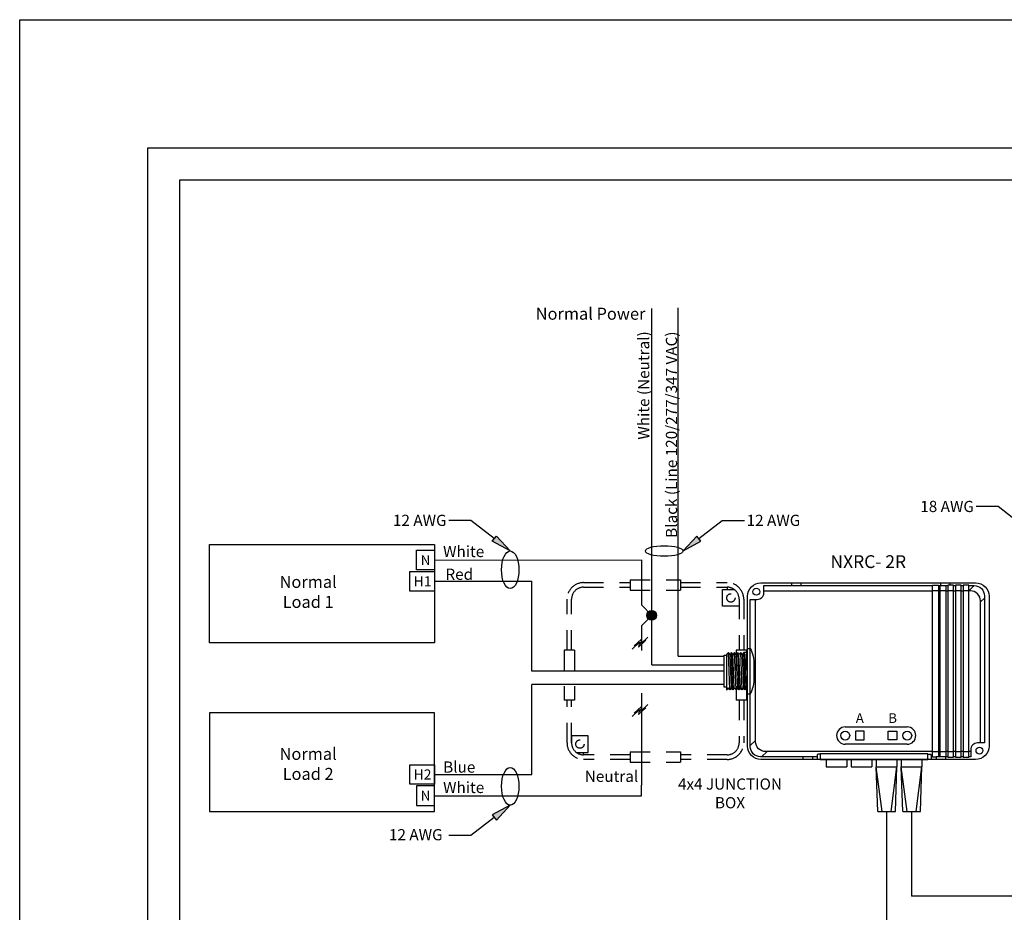
# Model space of a CAD drawing. Units: inches. Extents: x 30 to 323, y -9 to 110.
# Drawn here: x 126 to 133, y 81 to 87 of the extents above; entities that cross this region are included whole.
import ezdxf

# ---------------------------------------------------------------- set-up
doc = ezdxf.new("R2010")
doc.units = ezdxf.units.IN
doc.header["$MEASUREMENT"] = 0
doc.linetypes.add('HIDDEN2', pattern=[0.1875, 0.125, -0.0625])
for name, color, linetype in [('Gauge and callouts', 7, 'Continuous'), ('WIRING', 7, 'Continuous'), ('Wiring_JB', 140, 'HIDDEN2')]:
    doc.layers.add(name, color=color, linetype=linetype)
doc.layers.add('Mod_48X38', color=20, linetype='Continuous', plot=False)
doc.layers.add('Mod_Margins', color=5, linetype='Continuous', plot=False)
doc.styles.get("Standard").update_dxf_attribs({"font": 'arial.ttf'})

msp = doc.modelspace()

# ---------------------------------------------------------------- hatches: boundary and pattern name
at = {"layer": 'Gauge and callouts'}
for points in [[(129.446, 83.4775), (129.3337, 83.538), (129.3594, 83.5711)], [(130.5256, 83.4775), (130.6379, 83.538), (130.6122, 83.5711)], [(129.446, 81.8896), (129.3337, 81.8292), (129.3594, 81.796)]]:
    msp.add_hatch(color=7, dxfattribs=at).paths.add_polyline_path(points)
at = {"layer": 'WIRING'}
h = msp.add_hatch(color=256, dxfattribs=at)
h.dxf.hatch_style = 1
edge = h.paths.add_edge_path()
edge.add_arc((130.33, 83.0754), 0.0309, 0, 360)

# ---------------------------------------------------------------- linework, layer by layer
at = {"layer": 'Gauge and callouts', "linetype": 'Continuous'}
for points in [[(132.6414, 83.6415), (132.4956, 83.7545), (132.3563, 83.7545), (132.3563, 83.7545)], [(129.3465, 83.5546), (129.2007, 83.6675), (129.0614, 83.6676), (129.0614, 83.6676)], [(130.625, 83.5546), (130.7709, 83.6675), (130.9102, 83.6676), (130.9102, 83.6676)], [(129.3465, 81.8126), (129.2007, 81.6996), (129.0614, 81.6996), (129.0614, 81.6996)]]:
    msp.add_lwpolyline(points, dxfattribs=at)
at = {"layer": 'Gauge and callouts', "color": 7, "linetype": 'Continuous'}
for points in [[(129.446, 83.4775), (129.3337, 83.538), (129.3594, 83.5711), (129.446, 83.4775)], [(130.5256, 83.4775), (130.6379, 83.538), (130.6122, 83.5711), (130.5256, 83.4775)], [(129.446, 81.8896), (129.3337, 81.8292), (129.3594, 81.796), (129.446, 81.8896)]]:
    msp.add_lwpolyline(points, dxfattribs=at)
at = {"layer": 'Gauge and callouts'}
for centre, major_axis, ratio in [((130.4079, 83.4775), (-0.1177, 0), 0.280241), ((129.446, 83.3599), (0, 0.1177), 0.462787), ((129.446, 82.0073), (0, 0.1177), 0.462787)]:
    msp.add_ellipse(centre, major_axis=major_axis, ratio=ratio, dxfattribs=at)
at = {"layer": 'Mod_48X38'}
msp.add_lwpolyline([(126.381, 86.7965), (174.381, 86.7965), (174.381, 50.7965), (126.381, 50.7965)], close=True, dxfattribs=at)
at = {"layer": 'Mod_Margins'}
for points in [[(127.181, 85.9965), (173.581, 85.9965), (173.581, 51.5965), (127.181, 51.5965)], [(127.381, 85.7965), (173.381, 85.7965), (173.381, 51.7965), (127.381, 51.7965)]]:
    msp.add_lwpolyline(points, close=True, dxfattribs=at)
at = {"layer": 'WIRING'}
for p, q in [((128.9728, 83.4213), (130.2653, 83.4212)), ((130.2653, 83.4213), (130.2652, 83.1402)), ((130.33, 83.0754), (130.2652, 83.1402)), ((130.33, 83.0754), (130.2652, 83.0107)), ((130.2652, 83.0107), (130.2652, 82.8559)), ((130.4943, 82.8203), (130.783, 82.8203)), ((130.33, 82.7668), (130.783, 82.7668)), ((130.2652, 82.5896), (130.2652, 82.4348)), ((130.2652, 82.4348), (130.2652, 82.0153))]:
    msp.add_line(p, q, dxfattribs=at)
at = {"layer": 'WIRING', "color": 10, "linetype": 'Continuous'}
msp.add_line((128.973, 83.2883), (129.5809, 83.2883), dxfattribs=at)
at = {"layer": 'WIRING', "linetype": 'Continuous'}
for p, q in [((130.2603, 82.896), (130.3058, 82.9392)), ((130.208, 82.8648), (130.2535, 82.908)), ((130.2197, 82.8845), (130.2652, 82.9276)), ((130.2485, 82.8764), (130.294, 82.9195)), ((130.2535, 82.908), (130.2485, 82.8764)), ((130.2652, 82.9276), (130.2603, 82.896)), ((130.2632, 82.9148), (130.2632, 82.8988)), ((130.2197, 82.4634), (130.2652, 82.5065)), ((130.2603, 82.4749), (130.3058, 82.5181)), ((130.2652, 82.5065), (130.2603, 82.4749)), ((130.208, 82.4437), (130.2535, 82.4869)), ((130.2485, 82.4552), (130.294, 82.4984)), ((130.2535, 82.4869), (130.2485, 82.4552)), ((130.2632, 82.4937), (130.2632, 82.4777)), ((131.7424, 81.8497), (131.7332, 82.1293)), ((131.7691, 81.8497), (131.7332, 82.1293)), ((131.8265, 81.8497), (131.8624, 82.1293)), ((131.8532, 81.8497), (131.8624, 82.1293)), ((131.8987, 81.8497), (131.8895, 82.1293)), ((131.9254, 81.8497), (131.8895, 82.1293)), ((131.9827, 81.8497), (132.0186, 82.1293)), ((132.0095, 81.8497), (132.0186, 82.1293)), ((131.7978, 81.8497), (131.7978, 80.2593)), ((132.9788, 81.3203), (131.9541, 81.3203))]:
    msp.add_line(p, q, dxfattribs=at)
for points in [[(130.33, 82.7668), (130.33, 84.9931)], [(130.4943, 82.8203), (130.4943, 84.9959)], [(127.5661, 83.5185), (128.973, 83.5185), (128.973, 82.9041), (127.5661, 82.9041), (127.5661, 83.5185)], [(128.973, 83.3595), (128.8606, 83.3595), (128.8606, 83.482), (128.973, 83.482), (128.973, 83.3595)], [(128.973, 83.227), (128.8177, 83.227), (128.8177, 83.3495), (128.973, 83.3495), (128.973, 83.227)], [(127.5661, 81.8511), (128.973, 81.8511), (128.973, 82.4655), (127.5661, 82.4655), (127.5661, 81.8511)], [(131.539, 82.3786), (131.9263, 82.3786), (131.9263, 82.3786)], [(131.6027, 82.2972), (131.6577, 82.2972), (131.6577, 82.3521), (131.6027, 82.3521), (131.6027, 82.2972)], [(131.8626, 82.2972), (131.8077, 82.2972), (131.8077, 82.3521), (131.8626, 82.3521), (131.8626, 82.2972)], [(131.9263, 82.2706), (131.539, 82.2706), (131.539, 82.2706)], [(128.973, 82.0201), (128.8177, 82.0201), (128.8177, 82.1426), (128.973, 82.1426), (128.973, 82.0201)], [(128.973, 82.0101), (128.8606, 82.0101), (128.8606, 81.8876), (128.973, 81.8876), (128.973, 82.0101)], [(131.7424, 81.8497), (131.8532, 81.8497), (131.8532, 81.8497)], [(131.8987, 81.8497), (132.0095, 81.8497), (132.0095, 81.8497)], [(131.9541, 81.8497), (131.9541, 81.3203), (131.9541, 81.3203)]]:
    msp.add_lwpolyline(points, dxfattribs=at)
at = {"layer": 'WIRING', "color": 10, "linetype": 'Continuous'}
for points in [[(129.5809, 82.7266), (129.5809, 83.2883), (129.5809, 83.2883)], [(130.1626, 82.7266), (129.5809, 82.7266)], [(130.7833, 82.7266), (130.1626, 82.7266)]]:
    msp.add_lwpolyline(points, dxfattribs=at)
at = {"layer": 'WIRING'}
for points in [[(130.9287, 83.1947, -0.414214), (131.0125, 83.2785), (131.0125, 83.2785), (132.3538, 83.2785, -0.414214), (132.4377, 83.1947), (132.4377, 82.2585, -0.414214), (132.3538, 82.1746), (131.0125, 82.1746, -0.414214), (130.9287, 82.2585), (130.9287, 83.1947)], [(131.3634, 82.1921), (131.009, 82.1921, -0.414214), (130.9462, 82.255), (130.9462, 83.1749), (130.9893, 83.1749, 0.414214), (131.0312, 83.2169), (131.0312, 83.261), (132.0855, 83.261)], [(132.3105, 83.261), (132.3457, 83.261, -0.414214), (132.4086, 83.1982), (132.4086, 83.1982), (132.4086, 82.2782), (132.3655, 82.2782, 0.414214), (132.3235, 82.2363), (132.3235, 82.1921), (132.3105, 82.1921)], [(132.3841, 82.2782), (132.3841, 83.1653, 0.414214), (132.3212, 83.2282), (132.3105, 83.2282), (132.3457, 83.261)], [(132.0855, 82.2239), (131.0419, 82.2239, -0.414214), (130.9791, 82.2868), (130.9791, 83.1749)], [(130.9287, 82.8692), (130.9462, 82.8692, -0.126828), (130.9678, 82.7675), (130.9678, 82.6857, -0.126828), (130.9462, 82.584), (130.9287, 82.584)], [(131.3825, 82.2086), (131.3694, 82.2086, 0.414214), (131.3634, 82.2026), (131.3634, 82.1746)], [(132.056, 82.2086), (132.0691, 82.2086, -0.414214), (132.0751, 82.2026), (132.0751, 82.1746)]]:
    msp.add_lwpolyline(points, format="xyb", dxfattribs=at)
for points in [[(131.2033, 83.2785), (131.2033, 83.261)], [(131.2619, 83.2785), (131.2619, 83.261)], [(132.1068, 82.1891), (132.0855, 82.1891), (132.0855, 83.2641), (132.1213, 83.2641), (132.1213, 82.1921)], [(132.1213, 83.261), (132.1804, 83.261)], [(132.1349, 83.2785), (132.1349, 83.261)], [(132.1936, 83.2785), (132.1936, 83.2646)], [(132.2157, 83.261), (132.2277, 83.261)], [(132.2631, 83.261), (132.2751, 83.261)], [(131.0312, 83.2282), (132.0855, 83.2282)], [(132.0855, 83.2313), (132.1687, 83.2313)], [(132.1213, 83.2282), (132.1327, 83.2282)], [(132.1687, 83.2282), (132.1804, 83.2282)], [(132.1804, 83.2313), (132.2157, 83.2313)], [(132.2157, 83.2282), (132.2277, 83.2282)], [(132.2277, 83.2313), (132.2631, 83.2313)], [(132.2631, 83.2282), (132.2751, 83.2282)], [(132.2751, 83.2313), (132.3105, 83.2313)], [(132.3841, 83.1601), (132.4086, 83.1834)], [(130.7982, 82.626), (130.7833, 82.626), (130.7833, 82.8271), (130.7982, 82.8271)], [(130.8174, 82.83), (130.8093, 82.8441), (130.7982, 82.83), (130.7982, 82.609)], [(130.9287, 82.6162), (130.9229, 82.6236), (130.9137, 82.83), (130.9056, 82.8441), (130.8945, 82.83), (130.9036, 82.6236), (130.8955, 82.6094), (130.8844, 82.6236), (130.8752, 82.83), (130.8671, 82.8441), (130.8559, 82.83), (130.8651, 82.6236), (130.857, 82.6094), (130.8459, 82.6236), (130.8367, 82.83), (130.8286, 82.8441), (130.8174, 82.83), (130.8266, 82.6236), (130.8185, 82.6094), (130.8073, 82.6236), (130.7982, 82.6094)], [(130.8185, 82.6094), (130.8093, 82.8441)], [(130.8378, 82.6094), (130.8286, 82.8441)], [(130.8559, 82.83), (130.8478, 82.8441), (130.8367, 82.83)], [(130.857, 82.6094), (130.8478, 82.8441)], [(130.8763, 82.6094), (130.8671, 82.8441)], [(130.8945, 82.83), (130.8864, 82.8441), (130.8752, 82.83)], [(130.8955, 82.6094), (130.8864, 82.8441)], [(130.9148, 82.6094), (130.9056, 82.8441)], [(130.9287, 82.8426), (130.9065, 82.8426)], [(130.8459, 82.6236), (130.8378, 82.6094), (130.8266, 82.6236)], [(130.8844, 82.6236), (130.8763, 82.6094), (130.8651, 82.6236)], [(130.9229, 82.6236), (130.9148, 82.6094), (130.9036, 82.6236)], [(130.9791, 82.2942), (130.9462, 82.263)], [(131.051, 82.2239), (131.0169, 82.1921)], [(132.1213, 82.2224), (132.0855, 82.2224)], [(132.1327, 82.2239), (132.1213, 82.2239)], [(132.1687, 82.2224), (132.1327, 82.2224)], [(132.1804, 82.2239), (132.1687, 82.2239)], [(132.2157, 82.2224), (132.1804, 82.2224)], [(132.2277, 82.2239), (132.2157, 82.2239)], [(132.2631, 82.2224), (132.2277, 82.2224)], [(132.2751, 82.2239), (132.2631, 82.2239)], [(132.3105, 82.2224), (132.2751, 82.2224)], [(132.3235, 82.2239), (132.3105, 82.2239)], [(131.2753, 82.1921), (131.2753, 82.1746)], [(131.334, 82.1921), (131.334, 82.1746)], [(131.4208, 82.1746), (131.4208, 82.1293)], [(131.5498, 82.1746), (131.5498, 82.1293)], [(131.7061, 82.1746), (131.577, 82.1746)], [(131.577, 82.1746), (131.577, 82.1293)], [(131.7061, 82.1746), (131.7061, 82.1293)], [(131.7333, 82.1746), (131.7333, 82.1293)], [(131.8624, 82.1746), (131.8624, 82.1293)], [(131.8896, 82.1746), (131.8896, 82.1293)], [(132.0186, 82.1746), (131.8896, 82.1746)], [(132.0186, 82.1746), (132.0186, 82.1293)], [(132.0855, 82.1921), (132.0751, 82.1921)], [(132.1804, 82.1921), (132.1068, 82.1921), (132.1068, 82.1746)], [(132.1655, 82.1921), (132.1655, 82.1746)], [(132.2277, 82.1921), (132.2157, 82.1921)], [(132.2751, 82.1921), (132.2631, 82.1921)], [(131.4208, 82.1293), (131.5498, 82.1293)], [(131.577, 82.1293), (131.7061, 82.1293)], [(131.7333, 82.1293), (131.8624, 82.1293)], [(131.8896, 82.1293), (132.0186, 82.1293)], [(128.973, 81.9489), (130.2652, 81.9489), (130.2652, 82.0153)]]:
    msp.add_lwpolyline(points, dxfattribs=at)
for points in [[(132.1327, 83.261), (132.1687, 83.261), (132.1687, 82.1921), (132.1327, 82.1921)], [(132.2157, 83.2646), (132.1804, 83.2646), (132.1804, 82.1888), (132.2157, 82.1888)], [(132.2631, 83.2646), (132.2277, 83.2646), (132.2277, 82.1888), (132.2631, 82.1888)], [(132.3105, 83.2646), (132.2751, 83.2646), (132.2751, 82.1888), (132.3105, 82.1888)], [(131.3825, 82.1746), (132.056, 82.1746), (132.056, 82.2107), (131.3825, 82.2107)]]:
    msp.add_lwpolyline(points, close=True, dxfattribs=at)
at = {"layer": 'WIRING', "color": 5, "linetype": 'Continuous'}
for points in [[(130.7833, 82.643), (129.5809, 82.643), (129.5809, 82.643)], [(129.5809, 82.0813), (129.5809, 82.643), (129.5809, 82.643)], [(128.973, 82.0813), (129.5809, 82.0813)]]:
    msp.add_lwpolyline(points, dxfattribs=at)
at = {"layer": 'WIRING'}
for centre in [(130.9836, 83.2232), (132.3776, 82.2303)]:
    msp.add_circle(centre, 0.0211, dxfattribs=at)
at = {"layer": 'WIRING', "color": 6, "linetype": 'Continuous'}
msp.add_circle((130.33, 83.0754), 0.0309, dxfattribs=at)
at = {"layer": 'WIRING', "linetype": 'Continuous'}
for centre in [(131.539, 82.3246), (131.9263, 82.3246)]:
    msp.add_circle(centre, 0.028, dxfattribs=at)
for centre, start, end in [((131.539, 82.3246), 90, 270), ((131.9263, 82.3246), 270, 90)]:
    msp.add_arc(centre, 0.054, start, end, dxfattribs=at)
at = {"layer": 'Wiring_JB'}
for p, q in [((130.1961, 83.2978), (130.5093, 83.2978)), ((130.1961, 83.2978), (130.1961, 83.2333)), ((130.5093, 83.2978), (130.5093, 83.2333)), ((130.8011, 83.2513), (130.8011, 83.236)), ((130.1961, 83.2333), (130.5093, 83.2333)), ((129.7825, 82.8585), (129.7825, 82.5453)), ((129.8471, 82.8585), (129.7825, 82.8585)), ((129.8471, 82.8585), (129.8471, 82.5453)), ((130.8583, 82.8585), (130.8583, 82.5453)), ((130.9229, 82.8585), (130.8583, 82.8585)), ((130.9229, 82.8585), (130.9229, 82.5453)), ((129.8471, 82.5453), (129.7825, 82.5453)), ((130.9229, 82.5453), (130.8583, 82.5453)), ((129.9048, 82.204), (129.9048, 82.2193)), ((130.1961, 82.222), (130.5093, 82.222)), ((130.1961, 82.222), (130.1961, 82.1574)), ((130.5093, 82.222), (130.5093, 82.1574)), ((130.1961, 82.1574), (130.5093, 82.1574))]:
    msp.add_line(p, q, dxfattribs=at)
for points in [[(129.8008, 82.8585), (129.8008, 83.1758, -0.414214), (129.9048, 83.2798), (130.1961, 83.2798)], [(129.8293, 82.8585), (129.8293, 83.1758, -0.414214), (129.9048, 83.2513), (130.1961, 83.2513)], [(130.5093, 83.2798), (130.8011, 83.2798, -0.414214), (130.9052, 83.1758), (130.9052, 82.8585)], [(130.5093, 83.2513), (130.8011, 83.2513, -0.414214), (130.8766, 83.1758), (130.8766, 82.8585)], [(130.1961, 82.1754), (129.9048, 82.1754, -0.414214), (129.8008, 82.2795), (129.8008, 82.5453)], [(130.1961, 82.204), (129.9048, 82.204, -0.414214), (129.8293, 82.2795), (129.8293, 82.5453)], [(130.9052, 82.5453), (130.9052, 82.2795, -0.414214), (130.8011, 82.1754), (130.5093, 82.1754)], [(130.8766, 82.5453), (130.8766, 82.2795, -0.414214), (130.8011, 82.204), (130.5093, 82.204)]]:
    msp.add_lwpolyline(points, format="xyb", dxfattribs=at)
for points in [[(129.9048, 83.2798), (130.1961, 83.2798)], [(129.9048, 83.2513), (130.1961, 83.2513)], [(130.8766, 83.1758), (130.8766, 83.132), (130.7726, 83.132), (130.7726, 83.236), (130.8467, 83.236)], [(129.8593, 82.2193), (129.9334, 82.2193), (129.9334, 82.3233), (129.8293, 82.3233), (129.8293, 82.2795)], [(130.1961, 82.204), (129.9048, 82.204)], [(130.1961, 82.1754), (129.9048, 82.1754)]]:
    msp.add_lwpolyline(points, dxfattribs=at)
for centre in [(130.8246, 83.184), (129.8814, 82.2713)]:
    msp.add_circle(centre, 0.026, dxfattribs=at)

# ---------------------------------------------------------------- texts
at = {"layer": 'Gauge and callouts', "char_height": 0.07, "width": 0.844706}
for s, insert, attachment_point in [('{\\C7;18 AWG}', (132.3433, 83.7907), 3), ('{\\C7;12 AWG}', (129.0484, 83.7038), 3), ('{\\C7;12 AWG}', (130.9232, 83.7038), 1), ('{\\C7;12 AWG}', (129.0235, 81.7402), 3)]:
    msp.add_mtext(s, dxfattribs=dict(at, insert=insert, attachment_point=attachment_point))
at = {"layer": 'WIRING'}
for s, insert, char_height, width, attachment_point in [('{\\fArial|b0|i0|c0|p34;\\C7;Normal Power}', (129.9479, 84.9597), 0.075, 0.902997, 5), ('{\\C7;White}', (129.155, 83.4743), 0.07, 0.598569, 5), ('\\C7;\\fArial|b0|i0|;\\H0.060668019577861;N', (128.9168, 83.4207), 0.063098, 0.136645, 5), ('{\\fArial|b1|i0|c0|p34;NXRC- 2R}', (131.6832, 83.4111), 0.08, 0.953224, 5), ('{\\C7;Red}', (129.1276, 83.3323), 0.07, 0.314008, 5), ('{\\C7;Normal \\PLoad 1 }', (128.1834, 83.222), 0.075, 1.210116, 5), ('{\\C7;H1}', (128.8984, 83.2883), 0.06313, 0.136703, 5), ('\\C7;\\fArial|b0|i0|;\\H0.060668019577861;A', (131.6302, 82.4336), 0.063125, 0.106361, 5), ('\\C7;\\fArial|b0|i0|;\\H0.060668019577861;B', (131.8351, 82.4336), 0.063125, 0.106361, 5), ('{\\C7;Normal \\PLoad 2 }', (128.1834, 82.1476), 0.075, 1.210116, 5), ('{\\C7;Blue}', (129.1276, 82.1277), 0.07, 0.314008, 5), ('{\\fArial|b0|i0|c0|p34;\\C7;H2}', (128.8984, 82.0813), 0.063125, 0.136703, 5), ('\\A1;Neutral ', (129.9118, 82.0351), 0.07, 0.883288, 7), ('{\\C7;White}', (129.155, 82.0002), 0.07, 0.598569, 5), ('\\C7;\\fArial|b0|i0|;\\H0.060668019577861;N', (128.9168, 81.9489), 0.063098, 0.136645, 5)]:
    msp.add_mtext(s, dxfattribs=dict(at, insert=insert, char_height=char_height, width=width, attachment_point=attachment_point))
at = {"layer": 'WIRING', "char_height": 0.07, "attachment_point": 9, "rotation": 90}
for s, insert, width in [('{\\C7;White (Neutral)}', (130.315, 84.8499), 1.370885), ('{\\C7;Black (Line 120/277/347 VAC)}', (130.4884, 84.8486), 2.136149)]:
    msp.add_mtext(s, dxfattribs=dict(at, insert=insert, width=width))
at = {"layer": 'Wiring_JB', "insert": (130.8192, 81.9632), "char_height": 0.07, "width": 0.953224, "attachment_point": 5}
msp.add_mtext('{\\fArial|b1|i0|c0|p34;\\C7;4x4 JUNCTION\\PBOX}', dxfattribs=at)

doc.saveas('drawing.dxf')
